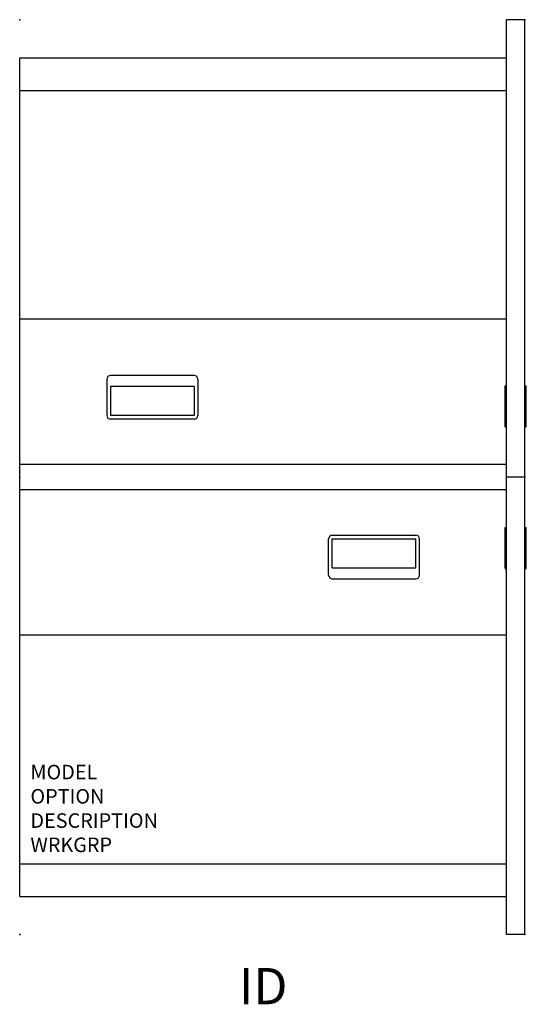
# Model space of a CAD drawing. Extents: x 0 to 34.8, y -36.3 to 31.5.
import ezdxf
from ezdxf.enums import TextEntityAlignment as Align

# ---------------------------------------------------------------- set-up
doc = ezdxf.new("R2010")
doc.units = 0
doc.header["$MEASUREMENT"] = 0
doc.layers.add('AFUFR-P', color=2, linetype='Continuous')
doc.layers.add('AFUFR-P-TN', color=7, linetype='Continuous')
doc.styles.get("Standard").update_dxf_attribs({"font": 'simplex.shx'})

msp = doc.modelspace()

# ---------------------------------------------------------------- linework, layer by layer
at = {"layer": 'AFUFR-P', "color": 3}
for p, q in [((33.5, -31.5), (33.5, 31.5)), ((34.75, 31.5), (33.5, 31.5)), ((34.75, -31.5), (34.75, 31.5)), ((0, -28.875), (0, 28.875)), ((0, 28.875), (33.5, 28.875)), ((33.5, 10.875), (0, 10.875)), ((11.999, 6.998, 0), (6.249, 6.998, 0)), ((5.999, 6.748, 0), (5.999, 4.248, 0)), ((6.249, 6.248, 0), (6.249, 4.248, 0)), ((11.999, 6.248, 0), (6.249, 6.248, 0)), ((11.999, 6.248, 0), (11.999, 4.248, 0)), ((12.249, 6.748, 0), (12.249, 4.248, 0)), ((11.999, 4.248, 0), (6.249, 4.248, 0)), ((11.999, 3.998, 0), (6.249, 3.998, 0)), ((33.5, 0.875, 0), (0, 0.875, 0)), ((34.75, 0), (33.5, 0)), ((33.5, -0.875, 0), (0, -0.875, 0)), ((21.501, -3.998, 0), (27.251, -3.998, 0)), ((21.251, -6.748, 0), (21.251, -4.248, 0)), ((21.501, -6.248, 0), (21.501, -4.248, 0)), ((21.501, -4.248, 0), (27.251, -4.248, 0)), ((27.251, -6.248, 0), (27.251, -4.248, 0)), ((27.501, -6.748, 0), (27.501, -4.248, 0)), ((21.501, -6.248, 0), (27.251, -6.248, 0)), ((21.501, -6.998, 0), (27.251, -6.998, 0)), ((33.5, -10.875), (0, -10.875)), ((0, -28.875), (33.5, -28.875)), ((34.75, -31.5), (33.5, -31.5))]:
    msp.add_line(p, q, dxfattribs=at)
at = {"layer": 'AFUFR-P', "color": 8}
for p, q in [((0, 26.625), (33.5, 26.625)), ((0, -26.625), (33.5, -26.625))]:
    msp.add_line(p, q, dxfattribs=at)
at = {"layer": 'AFUFR-P', "color": 3}
for points in [[(33.4, 6.285), (33.5, 6.285)], [(33.4, 3.463), (33.4, 6.285)], [(33.5, 3.463), (33.5, 6.285)], [(34.75, 6.285), (34.85, 6.285)], [(34.75, 3.463), (34.75, 6.285)], [(34.85, 3.463), (34.85, 6.285)], [(33.4, 3.463), (33.5, 3.463)], [(34.75, 3.463), (34.85, 3.463)], [(33.4, -3.465), (33.5, -3.465)], [(33.4, -6.287), (33.4, -3.465)], [(33.5, -6.287), (33.5, -3.465)], [(34.75, -3.465), (34.85, -3.465)], [(34.75, -6.287), (34.75, -3.465)], [(34.85, -6.287), (34.85, -3.465)], [(33.4, -6.287), (33.5, -6.287)], [(34.75, -6.287), (34.85, -6.287)]]:
    msp.add_lwpolyline(points, dxfattribs=at)
for centre, start, end in [((6.249, 6.748, 0), 90, 180), ((11.999, 6.748, 0), 0, 90), ((6.249, 4.248, 0), 180, 270), ((11.999, 4.248, 0), 270, 0), ((21.501, -4.248, 0), 90, 180), ((27.251, -4.248, 0), 0, 90), ((21.501, -6.748, 0), 180, 270), ((27.251, -6.748, 0), 270, 0)]:
    msp.add_arc(centre, 0.25, start, end, dxfattribs=at)
for p in [(0, 31.5), (34.75, 31.5), (0, 0), (34.75, 0), (0, -31.5), (34.75, -31.5)]:
    msp.add_point(p, dxfattribs=at)

# ---------------------------------------------------------------- texts
at = {"layer": 'AFUFR-P', "color": 7, "flags": 9}
for tag, p, s in [('MODEL', (0.737, -20.809), 'CRCD6036A-!        20'), ('OPTION', (0.737, -22.479), 'PSTR:BSTR:AH:NL:2G'), ('DESCRIPTION', (0.737, -24.149), 'CR STUDY CARREL ADDER UNIT-DOUBLE FACE,60Dx36W,STRAIGHT PANEL,STRAIGHT BASE'), ('WRKGRP', (0.737, -25.819), '')]:
    msp.add_attdef(tag, p, s, height=1, dxfattribs=at)
at = {"layer": 'AFUFR-P-TN', "flags": 8}
msp.add_attdef('ID', text='CRCD6036A!PSBS', height=2.5, dxfattribs=at).set_placement((16.75, -35.375), align=Align.MIDDLE)

doc.saveas('drawing.dxf')
